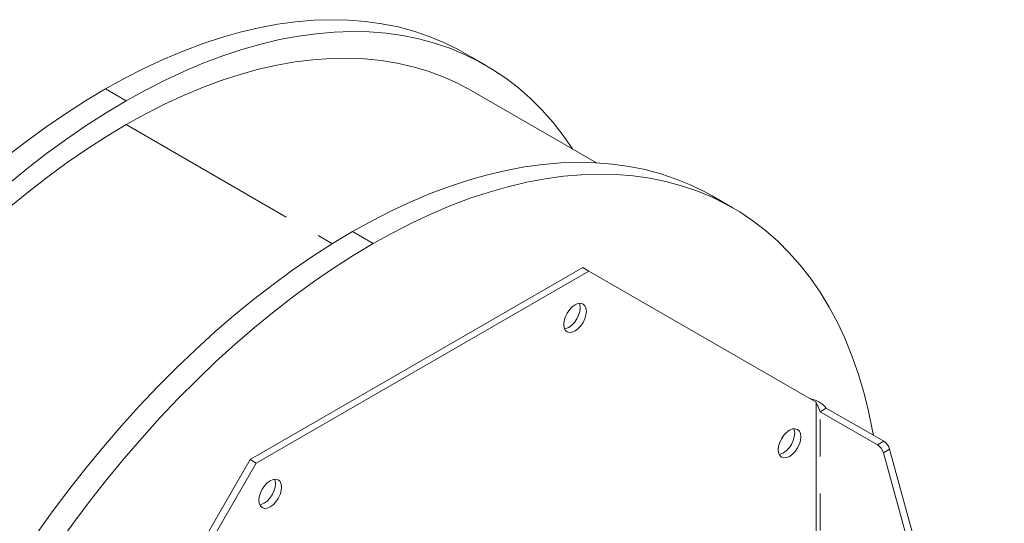
# Model space of a CAD drawing. Units: millimetres. Extents: x 0 to 2100, y 0 to 1485.
# Drawn here: x 212 to 381, y 365 to 452 of the extents above; entities that cross this region are included whole.
import ezdxf

# ---------------------------------------------------------------- set-up
doc = ezdxf.new("R2010")
doc.units = ezdxf.units.MM
doc.header["$LTSCALE"] = 5
doc.linetypes.add('PHANTOM', pattern=[12.7, 6.35, -1.27, 1.27, -1.27, 1.27, -1.27])

msp = doc.modelspace()

# ---------------------------------------------------------------- linework, layer by layer
at = {"color": 7, "linetype": 'Continuous', "lineweight": 15}
for p, q in [((292.067, 444.015), (288.532, 446.056)), ((311.064, 427.275), (289.567, 439.685)), ((334.494, 419.523), (330.958, 421.564)), ((308.73, 409.276), (251.616, 376.305)), ((308.73, 409.276), (309.791, 408.664)), ((309.791, 408.664), (252.677, 375.693)), ((348.763, 386.159), (309.791, 408.664)), ((349.47, 384.526), (350.53, 385.138)), ((359.342, 378.826), (349.47, 384.526)), ((360.403, 379.439), (350.53, 385.138)), ((379.63, 307.121), (360.335, 377.46)), ((381.089, 306.278), (361.395, 378.072)), ((251.616, 376.305), (212.644, 308.804)), ((252.677, 375.693), (213.705, 308.192)), ((251.616, 376.305), (252.677, 375.693))]:
    msp.add_line(p, q, dxfattribs=at)
at = {"color": 8, "linetype": 'PHANTOM', "lineweight": 0}
for p, q in [((226.787, 439.942), (230.322, 437.901)), ((230.322, 433.818), (265.743, 413.371)), ((272.749, 413.409), (269.213, 415.45)), ((348.763, 386.159), (348.763, 326.412)), ((349.47, 326.004), (349.47, 384.526)), ((359.342, 378.826), (360.403, 379.439)), ((361.395, 378.072), (360.335, 377.46))]:
    msp.add_line(p, q, dxfattribs=at)
at = {"color": 7, "linetype": 'Continuous', "lineweight": 15, "flags": 128}
for points in [[(288.532, 446.056), (287.342, 446.717), (284.888, 447.925), (282.348, 448.974), (279.727, 449.861), (277.028, 450.585), (274.255, 451.146), (271.413, 451.543), (268.505, 451.774), (265.536, 451.841), (262.51, 451.741), (259.431, 451.477), (256.305, 451.047), (253.135, 450.453), (249.927, 449.696), (246.685, 448.776), (243.413, 447.696), (240.117, 446.456), (236.802, 445.058), (233.471, 443.505), (230.132, 441.799), (226.787, 439.942)], [(306.961, 429.644), (305.386, 431.925), (303.622, 434.188), (301.75, 436.31), (299.773, 438.285), (297.695, 440.112), (295.517, 441.788), (293.244, 443.31), (290.878, 444.676), (288.424, 445.884), (285.884, 446.933), (283.262, 447.82), (280.563, 448.544), (277.791, 449.105), (274.948, 449.502), (272.04, 449.733), (269.071, 449.8), (266.045, 449.7), (262.967, 449.436), (259.84, 449.006), (256.671, 448.412), (253.462, 447.655), (250.22, 446.735), (246.949, 445.655), (243.653, 444.415), (240.337, 443.017), (237.007, 441.464), (233.667, 439.758), (230.322, 437.901)], [(289.567, 439.685), (287.2, 440.947), (284.741, 442.051), (282.197, 442.993), (279.574, 443.771), (276.875, 444.386), (274.103, 444.834), (271.265, 445.117), (268.363, 445.233), (265.403, 445.182), (262.388, 444.964), (259.324, 444.58), (256.215, 444.031), (253.067, 443.316), (249.883, 442.437), (246.669, 441.396), (243.43, 440.194), (240.171, 438.833), (236.896, 437.315), (233.612, 435.643), (230.322, 433.818)], [(226.787, 439.942), (223.363, 437.892), (219.944, 435.696), (216.534, 433.359), (213.139, 430.882), (209.763, 428.271)], [(230.322, 437.901), (226.898, 435.851), (223.479, 433.655), (220.07, 431.318), (216.674, 428.841), (213.298, 426.23), (209.946, 423.487)], [(230.322, 433.818), (226.95, 431.797), (223.583, 429.63), (220.226, 427.319), (216.884, 424.869), (213.561, 422.283), (210.263, 419.565)], [(330.958, 421.564), (329.769, 422.225), (327.314, 423.433), (324.775, 424.481), (322.153, 425.368), (319.454, 426.093), (316.682, 426.654), (313.839, 427.051), (310.931, 427.282), (307.962, 427.348), (304.936, 427.249), (301.858, 426.984), (298.731, 426.555), (295.562, 425.961), (292.353, 425.204), (289.111, 424.284), (285.839, 423.204), (282.544, 421.964), (279.228, 420.566), (275.898, 419.013), (272.558, 417.307), (269.213, 415.45)], [(358.622, 380.467), (358.479, 381.257), (357.779, 384.631), (356.955, 387.899), (356.006, 391.056), (354.936, 394.099), (353.745, 397.021), (352.435, 399.82), (351.009, 402.491), (349.467, 405.029), (347.813, 407.432), (346.048, 409.696), (344.176, 411.817), (342.2, 413.793), (340.121, 415.62), (337.943, 417.296), (335.67, 418.818), (333.304, 420.184), (330.85, 421.392), (328.31, 422.44), (325.689, 423.327), (322.99, 424.052), (320.217, 424.613), (317.375, 425.01), (314.467, 425.241), (311.498, 425.307), (308.472, 425.208), (305.393, 424.943), (302.267, 424.514), (299.097, 423.92), (295.889, 423.163), (292.646, 422.243), (289.375, 421.163), (286.079, 419.923), (282.764, 418.525), (279.433, 416.972), (276.093, 415.266), (272.749, 413.409)], [(269.213, 415.45), (265.789, 413.399), (262.37, 411.204), (258.96, 408.866), (255.565, 406.39), (252.189, 403.779), (248.837, 401.036), (245.513, 398.165), (242.222, 395.171), (238.969, 392.057), (235.759, 388.828), (232.595, 385.488), (229.482, 382.042), (226.425, 378.495), (223.428, 374.852), (220.495, 371.118), (217.63, 367.298), (214.837, 363.397), (212.12, 359.421), (209.483, 355.376)], [(272.749, 413.409), (269.325, 411.358), (265.906, 409.163), (262.496, 406.825), (259.101, 404.349), (255.725, 401.738), (252.372, 398.995), (249.048, 396.124), (245.758, 393.13), (242.505, 390.016), (239.294, 386.787), (236.13, 383.447), (233.018, 380.001), (229.961, 376.454), (226.963, 372.811), (224.03, 369.077), (221.165, 365.257), (218.372, 361.356), (215.655, 357.38), (213.018, 353.335), (210.465, 349.226)], [(305.449, 399.508), (305.515, 400.127), (305.709, 400.781), (306.018, 401.424), (306.421, 402.013), (306.89, 402.509), (307.393, 402.876), (307.897, 403.09), (308.366, 403.136), (308.768, 403.012), (309.077, 402.725), (309.272, 402.296), (309.338, 401.753), (309.272, 401.133), (309.077, 400.48), (308.768, 399.836), (308.366, 399.247), (307.897, 398.752), (307.393, 398.385), (306.89, 398.171), (306.421, 398.124), (306.018, 398.249), (305.709, 398.535), (305.515, 398.965), (305.449, 399.508)], [(308.132, 403.134), (308.211, 402.908), (308.277, 402.365), (308.211, 401.746), (308.017, 401.092), (307.708, 400.448), (307.305, 399.859), (306.836, 399.364), (306.333, 398.997), (305.829, 398.783), (305.595, 398.739)], [(342.281, 377.973), (342.348, 378.592), (342.542, 379.246), (342.851, 379.89), (343.254, 380.479), (343.723, 380.974), (344.226, 381.341), (344.729, 381.555), (345.198, 381.601), (345.601, 381.477), (345.91, 381.19), (346.104, 380.761), (346.17, 380.218), (346.104, 379.599), (345.91, 378.945), (345.601, 378.301), (345.198, 377.712), (344.729, 377.217), (344.226, 376.85), (343.723, 376.636), (343.254, 376.59), (342.851, 376.714), (342.542, 377.001), (342.348, 377.43), (342.281, 377.973)], [(344.964, 381.599), (345.043, 381.373), (345.11, 380.83), (345.043, 380.211), (344.849, 379.557), (344.54, 378.914), (344.137, 378.324), (343.668, 377.829), (343.165, 377.462), (342.662, 377.248), (342.427, 377.204)], [(253.13, 369.304), (253.196, 369.924), (253.39, 370.578), (253.699, 371.221), (254.102, 371.81), (254.571, 372.305), (255.074, 372.672), (255.578, 372.886), (256.047, 372.933), (256.449, 372.809), (256.758, 372.522), (256.953, 372.092), (257.019, 371.55), (256.953, 370.93), (256.758, 370.276), (256.449, 369.633), (256.047, 369.044), (255.578, 368.549), (255.074, 368.181), (254.571, 367.967), (254.102, 367.921), (253.699, 368.045), (253.39, 368.332), (253.196, 368.761), (253.13, 369.304)], [(255.813, 372.93), (255.892, 372.705), (255.958, 372.162), (255.892, 371.542), (255.698, 370.889), (255.389, 370.245), (254.986, 369.656), (254.517, 369.161), (254.014, 368.794), (253.51, 368.58), (253.275, 368.536)]]:
    msp.add_lwpolyline(points, dxfattribs=at)
at = {"color": 7, "linetype": 'Continuous', "lineweight": 15}
for centre, radius, start, end in [((346.96, 382.221), 4.61, 39.25339, 80.74401), ((334.123, 378.851), 16.362, 20.29468, 26.52942), ((358.07, 376.858), 2.344, 14.87702, 57.1175), ((359.13, 377.471), 2.344, 14.87702, 57.1175)]:
    msp.add_arc(centre, radius, start, end, dxfattribs=at)

doc.saveas('drawing.dxf')
